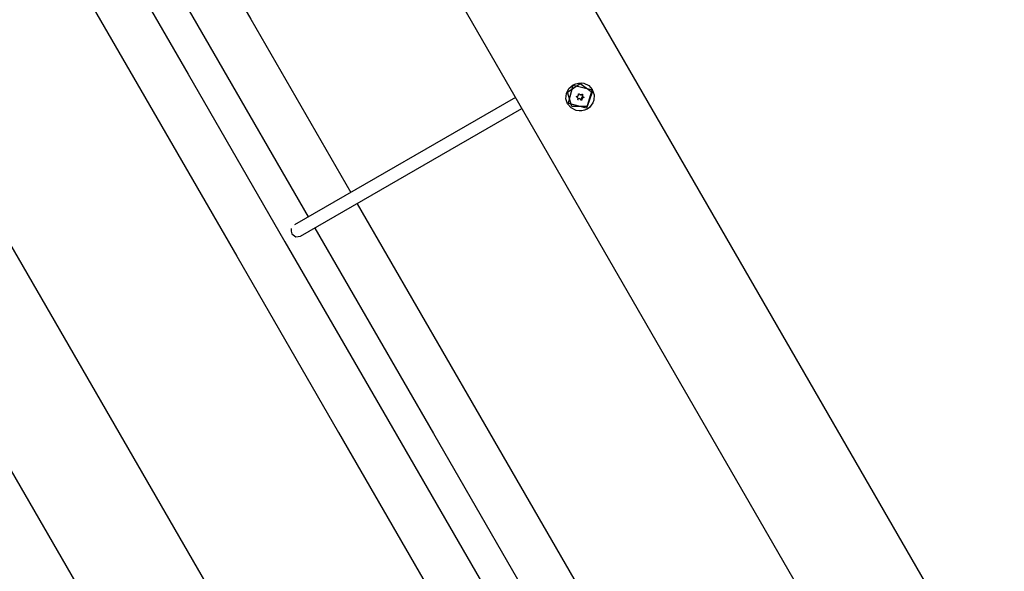
# Model space of a CAD drawing. Units: inches. Extents: x 232 to 362, y 112 to 307.
# Drawn here: x 286 to 298, y 182 to 189 of the extents above; entities that cross this region are included whole.
import ezdxf

# ---------------------------------------------------------------- set-up
doc = ezdxf.new("R2010")
doc.units = ezdxf.units.IN
doc.header["$MEASUREMENT"] = 0
doc.layers.add('Ebene 1', color=7, linetype='Continuous')

# ---------------------------------------------------------------- blocks, each defined once
blk = doc.blocks.new('block 2')
at = {"layer": 'Ebene 1', "color": 179, "lineweight": 25, "true_color": 0x1a171b}
for points in [[(297.94, 180.681), (283.911, 204.979)], [(282.643, 204.416), (296.902, 179.718)], [(291.479, 176.591), (277.202, 201.319)], [(276.027, 200.596), (290.128, 176.171)], [(287.516, 191.316), (288.705, 189.256), (289.93, 187.134)], [(287.133, 190.778), (288.255, 188.835), (289.41, 186.834)], [(286.787, 190.579), (287.939, 188.583), (289.125, 186.529), (290.336, 184.431), (291.564, 182.304)], [(286.13, 190.516), (287.314, 188.464), (288.534, 186.351), (289.781, 184.193), (291.044, 182.004)], [(292.657, 188.452), (292.688, 188.466), (292.721, 188.474), (292.755, 188.476), (292.787, 188.472), (292.847, 188.445), (292.891, 188.396), (292.912, 188.332), (292.908, 188.263), (292.896, 188.231), (292.879, 188.202), (292.855, 188.176), (292.827, 188.156), (292.796, 188.142), (292.762, 188.134), (292.728, 188.134), (292.694, 188.139), (292.633, 188.17), (292.588, 188.22), (292.567, 188.283), (292.573, 188.348), (292.605, 188.407), (292.657, 188.452), (292.657, 188.452)], [(292.64, 188.186), (292.587, 188.361), (292.741, 188.469), (292.889, 188.361), (292.827, 188.186), (292.64, 188.186), (292.64, 188.186)], [(292.888, 188.401), (292.821, 188.166), (292.585, 188.226)], [(292.598, 188.233), (292.658, 188.448), (292.875, 188.394)], [(292.875, 188.393), (292.875, 188.394)], [(291.948, 188.299), (289.242, 186.737)], [(292.598, 188.233), (292.599, 188.232)], [(292.702, 188.302), (292.702, 188.303), (292.701, 188.303), (292.7, 188.304), (292.699, 188.304), (292.699, 188.305), (292.699, 188.305), (292.699, 188.306), (292.699, 188.306), (292.699, 188.307), (292.699, 188.307), (292.699, 188.308), (292.699, 188.308), (292.699, 188.308), (292.699, 188.309), (292.699, 188.309), (292.699, 188.31), (292.699, 188.31), (292.7, 188.31), (292.7, 188.311), (292.7, 188.311), (292.701, 188.311), (292.701, 188.312), (292.702, 188.312), (292.702, 188.312), (292.702, 188.312), (292.703, 188.312), (292.703, 188.312), (292.704, 188.312)], [(292.702, 188.302), (292.699, 188.308)], [(292.714, 188.275), (292.716, 188.278), (292.716, 188.281), (292.716, 188.284), (292.716, 188.287), (292.715, 188.291), (292.714, 188.294), (292.712, 188.296), (292.709, 188.299), (292.706, 188.301), (292.703, 188.302), (292.703, 188.302), (292.702, 188.302)], [(292.704, 188.312), (292.706, 188.312), (292.708, 188.313), (292.709, 188.313), (292.71, 188.314), (292.711, 188.314), (292.712, 188.314), (292.714, 188.316), (292.716, 188.317), (292.716, 188.317), (292.717, 188.318), (292.717, 188.318), (292.717, 188.319), (292.718, 188.32), (292.719, 188.32), (292.719, 188.321), (292.72, 188.322), (292.72, 188.323), (292.721, 188.324), (292.722, 188.326), (292.722, 188.328), (292.723, 188.329), (292.723, 188.331), (292.723, 188.332), (292.723, 188.333), (292.723, 188.334), (292.723, 188.335), (292.723, 188.336), (292.722, 188.337)], [(292.714, 188.293), (292.707, 188.305)], [(292.722, 188.269), (292.721, 188.268), (292.721, 188.268), (292.72, 188.267), (292.719, 188.267), (292.718, 188.267), (292.717, 188.268), (292.716, 188.268), (292.716, 188.268), (292.715, 188.269), (292.714, 188.269), (292.714, 188.27), (292.714, 188.271), (292.714, 188.272), (292.714, 188.272), (292.714, 188.274), (292.714, 188.274)], [(292.746, 188.277), (292.732, 188.285), (292.716, 188.28)], [(292.722, 188.337), (292.722, 188.338), (292.722, 188.339), (292.722, 188.34), (292.723, 188.341), (292.723, 188.341), (292.723, 188.341), (292.723, 188.342), (292.724, 188.342), (292.724, 188.342), (292.724, 188.342), (292.725, 188.343), (292.725, 188.343), (292.726, 188.343), (292.726, 188.343), (292.726, 188.343), (292.727, 188.343), (292.728, 188.343), (292.728, 188.343), (292.728, 188.343), (292.729, 188.343), (292.729, 188.343), (292.73, 188.343), (292.73, 188.343), (292.73, 188.342), (292.731, 188.342), (292.731, 188.342), (292.731, 188.341), (292.732, 188.341)], [(292.732, 188.341), (292.733, 188.339), (292.735, 188.338), (292.735, 188.337), (292.736, 188.336), (292.737, 188.336), (292.738, 188.335), (292.74, 188.334), (292.742, 188.333), (292.742, 188.333), (292.743, 188.333), (292.743, 188.333), (292.744, 188.333), (292.745, 188.333), (292.746, 188.332), (292.747, 188.332), (292.748, 188.332), (292.749, 188.332), (292.75, 188.332), (292.753, 188.333), (292.755, 188.333), (292.756, 188.334), (292.757, 188.334), (292.758, 188.335), (292.759, 188.335), (292.76, 188.336), (292.761, 188.336), (292.761, 188.337), (292.762, 188.338)], [(292.756, 188.281), (292.753, 188.275), (292.746, 188.277)], [(292.753, 188.266), (292.746, 188.277)], [(292.762, 188.269), (292.762, 188.269), (292.762, 188.268), (292.762, 188.267), (292.762, 188.266), (292.761, 188.266), (292.761, 188.265), (292.76, 188.264), (292.759, 188.264), (292.758, 188.263), (292.758, 188.263), (292.757, 188.263), (292.756, 188.263), (292.755, 188.264), (292.754, 188.264), (292.754, 188.264), (292.753, 188.265), (292.753, 188.266)], [(292.775, 188.305), (292.759, 188.297), (292.756, 188.281)], [(292.762, 188.269), (292.756, 188.281)], [(292.762, 188.338), (292.763, 188.339), (292.764, 188.339), (292.765, 188.339), (292.765, 188.339), (292.766, 188.339), (292.767, 188.339), (292.768, 188.339), (292.769, 188.339), (292.769, 188.338), (292.77, 188.338), (292.77, 188.336), (292.771, 188.336), (292.771, 188.335), (292.771, 188.334), (292.771, 188.333), (292.771, 188.332), (292.77, 188.332)], [(292.762, 188.338), (292.762, 188.331), (292.764, 188.324)], [(292.781, 188.294), (292.778, 188.293), (292.775, 188.292), (292.771, 188.291), (292.769, 188.289), (292.766, 188.286), (292.765, 188.283), (292.763, 188.28), (292.762, 188.277), (292.762, 188.274), (292.762, 188.27), (292.762, 188.27), (292.762, 188.269)], [(292.764, 188.324), (292.771, 188.313)], [(292.77, 188.332), (292.766, 188.339)], [(292.77, 188.332), (292.769, 188.329), (292.769, 188.325), (292.769, 188.322), (292.769, 188.319), (292.77, 188.315), (292.771, 188.312), (292.773, 188.31), (292.775, 188.308), (292.776, 188.307), (292.776, 188.307), (292.779, 188.305), (292.782, 188.304)], [(292.781, 188.294), (292.775, 188.305)], [(292.782, 188.304), (292.783, 188.304), (292.784, 188.303), (292.784, 188.303), (292.785, 188.302), (292.785, 188.302), (292.786, 188.301), (292.786, 188.3), (292.786, 188.299), (292.785, 188.298), (292.785, 188.297), (292.785, 188.297), (292.784, 188.296), (292.784, 188.295), (292.783, 188.295), (292.782, 188.294), (292.781, 188.294), (292.781, 188.294)], [(289.317, 186.596), (292.028, 188.161)], [(290.01, 186.996), (291.464, 184.477), (292.939, 181.922), (294.42, 179.358)], [(289.202, 186.69), (289.2, 186.658), (289.21, 186.627)], [(289.49, 186.696), (290.944, 184.178), (292.419, 181.623), (293.9, 179.058)], [(289.21, 186.627), (289.258, 186.589), (289.317, 186.596)]]:
    blk.add_lwpolyline(points, dxfattribs=at)

msp = doc.modelspace()

# ---------------------------------------------------------------- block references
at = {"layer": 'Ebene 1'}
msp.add_blockref('block 2', (0, 0), dxfattribs=at)

doc.saveas('drawing.dxf')
